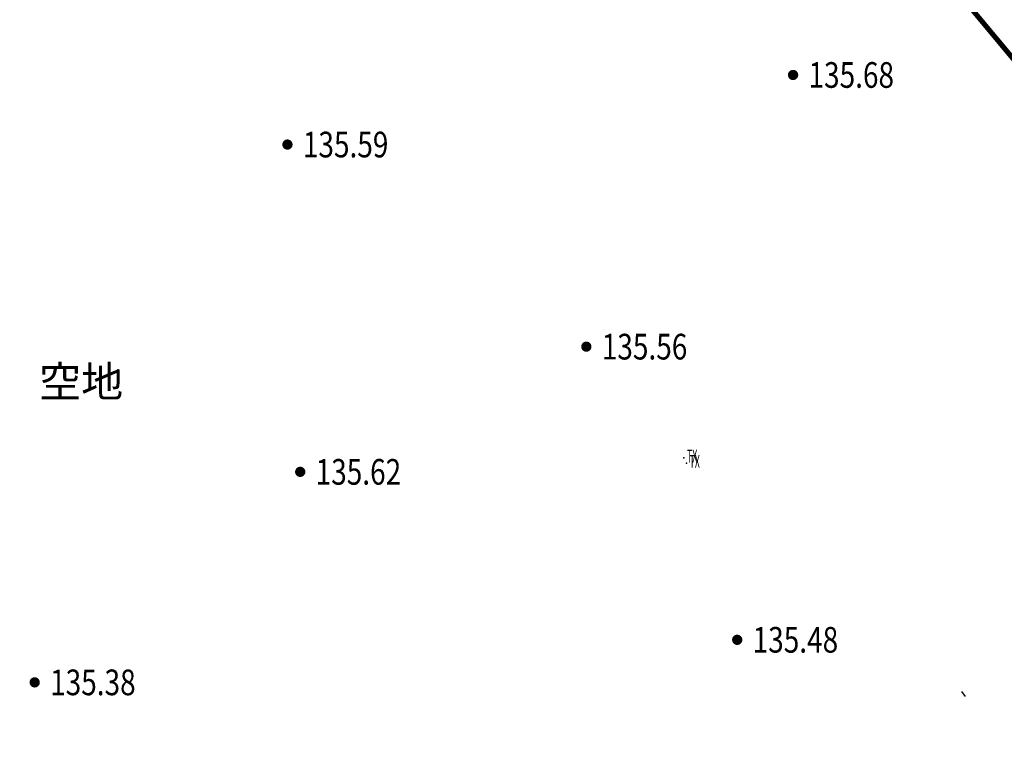
# Model space of a CAD drawing. Extents: x 445535 to 447904, y 3149695 to 3151960.
# Drawn here: x 446495 to 446533, y 3151276 to 3151305 of the extents above; entities that cross this region are included whole.
import ezdxf
from ezdxf.enums import TextEntityAlignment as Align

# ---------------------------------------------------------------- set-up
doc = ezdxf.new("R2010")
doc.units = 0
doc.header["$LTSCALE"] = 0.5
doc.linetypes.add('ACAD_ISO04W100', pattern=[30, 24, -3, 0, -3])
doc.layers.get('0').update_dxf_attribs({"color": 253, "linetype": 'CONTINUOUS'})
for name, color, linetype in [('0 车道边线', 5, 'CONTINUOUS'), ('1129', 253, 'CONTINUOUS'), ('AXIS', 6, 'CONTINUOUS'), ('GCD', 253, 'CONTINUOUS'), ('JMD', 253, 'CONTINUOUS'), ('ZJ', 253, 'CONTINUOUS')]:
    doc.layers.add(name, color=color, linetype=linetype)
doc.layers.add('0道路边线', color=6, linetype='CONTINUOUS', lineweight=50)
doc.styles.add('HZ', font='rs.shx', dxfattribs={"width": 0.8, "bigfont": 'hztxt.shx'})
doc.styles.get("Standard").update_dxf_attribs({"font": 'rs.shx', "bigfont": 'hztxt.shx'})
doc.styles.add('宋体', font='txt')
doc.linetypes.add('445', pattern='A,8,-0.5,[147,AAA.SHX,S=1,R=0,X=0,Y=0],-1.5', length=10)

# ---------------------------------------------------------------- blocks, each defined once
blk = doc.blocks.new('GC200')
at = {"linetype": 'Continuous', "const_width": 0.2, "flags": 128}
blk.add_lwpolyline([(-0.1, 0, 1), (0.1, 0, 1)], format="xyb", close=True, dxfattribs=at)

msp = doc.modelspace()

# ---------------------------------------------------------------- linework, layer by layer
at = {"color": 1}
msp.add_lwpolyline([(446525.88601, 3151312.05339, 0.2, 0.2, 0), (446546.34006, 3151287.53058, 0.2, 0.2, 0)], format="xyseb", dxfattribs=at)
at = {"layer": '0 车道边线'}
msp.add_arc((445780.94532, 3150669.91975), 990, 36.73807313, 41.65945682, dxfattribs=at)
at = {"layer": '0道路边线'}
for radius in [1014.5, 985.5]:
    msp.add_arc((445780.94532, 3150669.91975), radius, 36.73807313, 45.16572166, dxfattribs=at)
at = {"layer": '1129', "color": 253, "linetype": 'Continuous'}
for p in [(446520.373, 3151287.745, 135.831), (446520.473, 3151287.541, 135.907)]:
    msp.add_point(p, dxfattribs=at)
at = {"layer": 'AXIS', "linetype": 'ACAD_ISO04W100'}
msp.add_arc((445780.94532, 3150669.91975), 1000, 36.73807313, 45.16572166, dxfattribs=at)
at = {"layer": 'JMD', "color": 253, "linetype": 'Continuous'}
msp.add_line((446531.3476, 3151278.44332), (446531.19479, 3151278.64119), dxfattribs=at)
at = {"layer": 'JMD', "color": 253, "linetype": '445', "flags": 128}
msp.add_lwpolyline([(446543.54641, 3151287.86379, 0.00000214, 0.00000214, 0), (446514.59549, 3151325.30486, 0.00000214, 0.00000214, 0), (446486.10614, 3151323.55513, 0.00000214, 0.00000214, 0), (446465.89082, 3151280.95544, 0.00000214, 0.00000214, 0), (446465.90534, 3151274.4825, 0.00000214, 0.00000214, 0), (446469.29764, 3151267.91402, 0.00000214, 0.00000214, 0), (446471.53838, 3151262.70907, 0.00000214, 0.00000214, 0), (446473.17629, 3151258.23287, 0.00000214, 0.00000214, 0), (446474.39377, 3151253.12024, 0.00000214, 0.00000214, 0), (446471.13452, 3151247.93145, 0.00000214, 0.00000214, 0), (446478.87606, 3151242.55947, 0.00000214, 0.00000214, 0), (446487.65687, 3151238.58115, 0.00000214, 0.00000214, 0), (446495.30896, 3151234.256, 0.00000214, 0.00000214, 0), (446506.19733, 3151227.30597, 0.00000214, 0.00000214, 0), (446514.88299, 3151222.92853, 0.00000214, 0.00000214, 0)], format="xyseb", dxfattribs=at)
at = {"layer": 'JMD', "color": 253, "linetype": 'Continuous', "const_width": 0.00000214, "flags": 128}
msp.add_lwpolyline([(446514.88299, 3151222.92853), (446511.95561, 3151263.78383), (446543.39361, 3151288.06165)], dxfattribs=at)
at = {"layer": 'JMD', "color": 253, "linetype": 'Continuous', "flags": 128}
msp.add_lwpolyline([(446515.13235, 3151222.9464, 0.00000214, 0.00000214, 0), (446512.21456, 3151263.66793, 0.00000214, 0.00000214, 0), (446543.54641, 3151287.86379, 0, 0, 0)], format="xyseb", dxfattribs=at)

# ---------------------------------------------------------------- block references
at = {"layer": 'GCD', "color": 253, "linetype": 'Continuous'}
ref = msp.add_blockref('GC200', (446524.629, 3151302.653, 135.681), dxfattribs=at)
ref.add_attrib('height', '135.68', dxfattribs={"linetype": 'Continuous', "height": 1, "width": 0.8}).set_placement((446525.229, 3151302.653, 135.681), align=Align.MIDDLE_LEFT)
ref = msp.add_blockref('GC200', (446504.938, 3151299.943, 135.587), dxfattribs=at)
ref.add_attrib('height', '135.59', dxfattribs={"linetype": 'Continuous', "height": 1, "width": 0.8}).set_placement((446505.538, 3151299.943, 135.587), align=Align.MIDDLE_LEFT)
ref = msp.add_blockref('GC200', (446516.579, 3151292.072, 135.556), dxfattribs=at)
ref.add_attrib('height', '135.56', dxfattribs={"linetype": 'Continuous', "height": 1, "width": 0.8}).set_placement((446517.179, 3151292.072, 135.556), align=Align.MIDDLE_LEFT)
ref = msp.add_blockref('GC200', (446505.436, 3151287.196, 135.619), dxfattribs=at)
ref.add_attrib('height', '135.62', dxfattribs={"linetype": 'Continuous', "height": 1, "width": 0.8}).set_placement((446506.036, 3151287.196, 135.619), align=Align.MIDDLE_LEFT)
ref = msp.add_blockref('GC200', (446522.454, 3151280.655, 135.477), dxfattribs=at)
ref.add_attrib('height', '135.48', dxfattribs={"linetype": 'Continuous', "height": 1, "width": 0.8}).set_placement((446523.054, 3151280.655, 135.477), align=Align.MIDDLE_LEFT)
ref = msp.add_blockref('GC200', (446495.095, 3151278.997, 135.379), dxfattribs=at)
ref.add_attrib('height', '135.38', dxfattribs={"linetype": 'Continuous', "height": 1, "width": 0.8}).set_placement((446495.695, 3151278.997, 135.379), align=Align.MIDDLE_LEFT)

# ---------------------------------------------------------------- texts
at = {"layer": '1129', "color": 253, "linetype": 'Continuous', "style": 'HZ', "width": 0.5}
for p in [(446520.498, 3151287.5575, 135.831), (446520.598, 3151287.3535, 135.907)]:
    msp.add_text('TX', height=0.5, dxfattribs=at).set_placement(p)
at = {"layer": 'ZJ', "color": 253, "linetype": 'Continuous', "style": '宋体'}
msp.add_text('空地', height=1.2, dxfattribs=at).set_placement((446496.90214, 3151290.55273), align=Align.MIDDLE)

doc.saveas('drawing.dxf')
